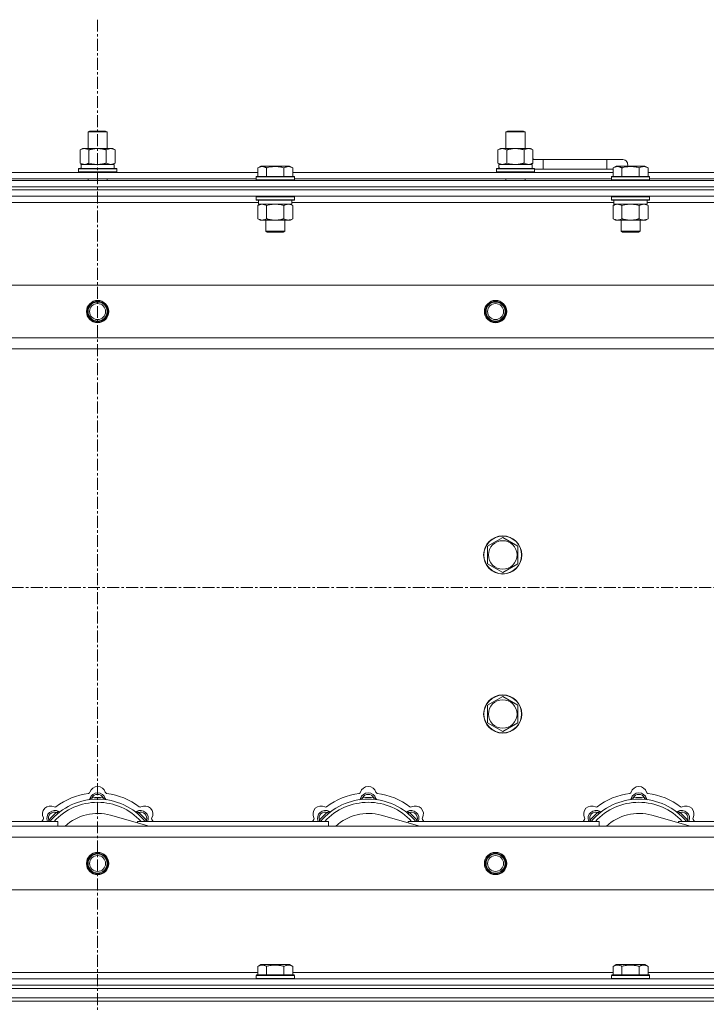
# Model space of a CAD drawing. Units: millimetres. Extents: x 0 to 21816, y -7 to 14850.
# Drawn here: x 4163 to 4594, y 12092 to 12711 of the extents above; entities that cross this region are included whole.
import ezdxf

# ---------------------------------------------------------------- set-up
doc = ezdxf.new("R2010")
doc.units = ezdxf.units.MM
doc.linetypes.add('K5LT_AXLED', pattern=[12, 7.5, -1.5, 1.5, -1.5])
doc.linetypes.add('K5LT_THIN', pattern=[0])
for name, color, linetype, true_color in [('OSI', 2, 'Continuous', 0xffff00), ('R', 1, 'Continuous', 0xff0000), ('WELDING', 7, 'Continuous', 0xffffff)]:
    doc.layers.add(name, color=color, linetype=linetype, true_color=true_color)

msp = doc.modelspace()

# ---------------------------------------------------------------- linework, layer by layer
at = {"layer": 'OSI', "color": 30, "linetype": 'K5LT_AXLED', "lineweight": 18, "true_color": 0xff8000}
for p, q in [((4211.72, 12711.29), (4211.72, 8454.29)), ((3521.72, 12354.29), (4901.72, 12354.29))]:
    msp.add_line(p, q, dxfattribs=at)
at = {"layer": 'R', "color": 7, "linetype": 'K5LT_THIN', "lineweight": 18}
for p, q in [((4205.72, 12640.71), (4206.72, 12641.29)), ((4205.72, 12640.71), (4216.92, 12640.71)), ((4205.72, 12630.29), (4205.72, 12640.71)), ((4206.72, 12641.29), (4216.05, 12641.29)), ((4216.05, 12641.29), (4216.72, 12641.29)), ((4217.72, 12640.71), (4216.72, 12641.29)), ((4216.92, 12640.71), (4217.72, 12640.71)), ((4217.72, 12630.29), (4217.72, 12640.71)), ((4468.22, 12640.71), (4469.22, 12641.29)), ((4468.22, 12640.71), (4479.42, 12640.71)), ((4468.22, 12630.29), (4468.22, 12640.71)), ((4469.22, 12641.29), (4478.55, 12641.29)), ((4478.55, 12641.29), (4479.22, 12641.29)), ((4480.22, 12640.71), (4479.22, 12641.29)), ((4479.42, 12640.71), (4480.22, 12640.71)), ((4480.22, 12630.29), (4480.22, 12640.71)), ((4200.75, 12629.44), (4202.22, 12630.29)), ((4200.75, 12621.14), (4200.75, 12629.44)), ((4202.22, 12630.29), (4211.72, 12630.29)), ((4206.24, 12621.14), (4206.24, 12629.44)), ((4211.72, 12630.29), (4221.22, 12630.29)), ((4217.21, 12621.14), (4217.21, 12629.44)), ((4222.69, 12629.44), (4221.22, 12630.29)), ((4222.69, 12621.14), (4222.69, 12629.44)), ((4463.25, 12629.44), (4464.72, 12630.29)), ((4463.25, 12621.14), (4463.25, 12629.44)), ((4464.72, 12630.29), (4474.22, 12630.29)), ((4468.74, 12621.14), (4468.74, 12629.44)), ((4474.22, 12630.29), (4483.72, 12630.29)), ((4479.71, 12621.14), (4479.71, 12629.44)), ((4485.19, 12629.44), (4483.72, 12630.29)), ((4485.19, 12621.14), (4485.19, 12629.44)), ((4491.72, 12623.29), (4485.19, 12623.29)), ((4491.72, 12617.29), (4491.72, 12623.29)), ((4531.72, 12623.29), (4491.72, 12623.29)), ((4541.72, 12623.29), (4531.72, 12623.29)), ((4531.72, 12617.29), (4531.72, 12623.29)), ((4111.09, 12615.29), (4312.35, 12615.29)), ((4199.72, 12617.49), (4199.89, 12617.79)), ((4199.72, 12615.59), (4199.72, 12617.49)), ((4199.72, 12617.49), (4223.72, 12617.49)), ((4199.72, 12615.59), (4199.89, 12615.29)), ((4199.72, 12615.59), (4223.72, 12615.59)), ((4199.89, 12617.79), (4223.55, 12617.79)), ((4200.75, 12621.14), (4202.22, 12620.29)), ((4201.27, 12620.29), (4222.22, 12620.29)), ((4201.35, 12618.91), (4201.28, 12617.79)), ((4222.69, 12621.14), (4221.22, 12620.29)), ((4222.22, 12617.79), (4222.22, 12620.29)), ((4223.72, 12617.49), (4223.55, 12617.79)), ((4223.72, 12615.59), (4223.55, 12615.29)), ((4223.72, 12615.59), (4223.72, 12617.49)), ((4312.35, 12618.13), (4314.35, 12619.29)), ((4312.35, 12618.13), (4312.35, 12612.79)), ((4315.55, 12619.29), (4314.35, 12619.29)), ((4332.29, 12619.29), (4315.55, 12619.29)), ((4317.84, 12618.13), (4317.84, 12612.79)), ((4328.81, 12618.13), (4328.81, 12612.79)), ((4334.29, 12618.13), (4332.29, 12619.29)), ((4334.29, 12618.13), (4332.29, 12619.29)), ((4334.29, 12618.13), (4334.29, 12612.79)), ((4334.29, 12615.29), (4535.55, 12615.29)), ((4462.22, 12617.49), (4462.39, 12617.79)), ((4462.22, 12615.59), (4462.22, 12617.49)), ((4462.22, 12617.49), (4486.22, 12617.49)), ((4462.22, 12615.59), (4462.39, 12615.29)), ((4462.22, 12615.59), (4486.22, 12615.59)), ((4462.39, 12617.79), (4486.05, 12617.79)), ((4463.25, 12621.14), (4464.72, 12620.29)), ((4463.77, 12620.29), (4484.72, 12620.29)), ((4463.85, 12618.91), (4463.78, 12617.79)), ((4485.19, 12621.14), (4483.72, 12620.29)), ((4484.72, 12617.79), (4484.72, 12620.29)), ((4486.22, 12617.49), (4486.05, 12617.79)), ((4486.22, 12615.59), (4486.05, 12615.29)), ((4486.22, 12615.59), (4486.22, 12617.49)), ((4491.72, 12617.29), (4486.22, 12617.29)), ((4531.72, 12617.29), (4491.72, 12617.29)), ((4535.55, 12617.29), (4531.72, 12617.29)), ((4535.55, 12618.13), (4537.55, 12619.29)), ((4535.55, 12618.13), (4535.55, 12612.79)), ((4538.75, 12619.29), (4537.55, 12619.29)), ((4555.49, 12619.29), (4538.75, 12619.29)), ((4541.04, 12618.13), (4541.04, 12612.79)), ((4552.01, 12618.13), (4552.01, 12612.79)), ((4557.49, 12618.13), (4555.49, 12619.29)), ((4557.49, 12618.13), (4555.49, 12619.29)), ((4557.49, 12618.13), (4557.49, 12612.79)), ((4557.49, 12615.29), (4758.75, 12615.29)), ((3549.72, 12610.29), (4873.72, 12610.29)), ((4112.12, 12611.29), (4311.32, 12611.29)), ((4205.72, 12610.29), (4205.72, 12611.29)), ((4217.72, 12610.29), (4217.72, 12611.29)), ((4311.32, 12612.49), (4311.49, 12612.79)), ((4311.32, 12612.49), (4311.32, 12610.59)), ((4312.93, 12612.49), (4311.32, 12612.49)), ((4311.32, 12610.59), (4311.49, 12610.29)), ((4312.93, 12610.59), (4311.32, 12610.59)), ((4313.08, 12612.79), (4311.49, 12612.79)), ((4335.32, 12612.49), (4312.93, 12612.49)), ((4335.32, 12610.59), (4312.93, 12610.59)), ((4335.15, 12612.79), (4313.08, 12612.79)), ((4335.32, 12612.49), (4335.15, 12612.79)), ((4335.32, 12610.59), (4335.15, 12610.29)), ((4335.32, 12612.49), (4335.32, 12610.59)), ((4335.32, 12611.29), (4534.52, 12611.29)), ((4468.22, 12610.29), (4468.22, 12611.29)), ((4480.22, 12610.29), (4480.22, 12611.29)), ((4534.52, 12612.49), (4534.69, 12612.79)), ((4534.52, 12612.49), (4534.52, 12610.59)), ((4536.13, 12612.49), (4534.52, 12612.49)), ((4534.52, 12610.59), (4534.69, 12610.29)), ((4536.13, 12610.59), (4534.52, 12610.59)), ((4536.28, 12612.79), (4534.69, 12612.79)), ((4558.52, 12612.49), (4536.13, 12612.49)), ((4558.52, 12610.59), (4536.13, 12610.59)), ((4558.35, 12612.79), (4536.28, 12612.79)), ((4558.52, 12612.49), (4558.35, 12612.79)), ((4558.52, 12610.59), (4558.35, 12610.29)), ((4558.52, 12612.49), (4558.52, 12610.59)), ((4558.52, 12611.29), (4757.72, 12611.29)), ((3549.72, 12606.29), (4873.72, 12606.29)), ((3549.72, 12606.29), (4873.72, 12606.29)), ((3549.72, 12604.29), (4873.72, 12604.29)), ((4873.72, 12604.29), (3549.72, 12604.29)), ((4873.72, 12600.29), (3549.72, 12600.29)), ((4311.32, 12599.99), (4311.49, 12600.29)), ((4311.32, 12599.99), (4311.32, 12598.09)), ((4312.93, 12599.99), (4311.32, 12599.99)), ((4311.32, 12598.09), (4311.49, 12597.79)), ((4312.93, 12598.09), (4311.32, 12598.09)), ((4313.08, 12597.79), (4311.49, 12597.79)), ((4312.82, 12597.79), (4312.82, 12595.29)), ((4335.32, 12599.99), (4312.93, 12599.99)), ((4335.32, 12598.09), (4312.93, 12598.09)), ((4335.15, 12597.79), (4313.08, 12597.79)), ((4333.82, 12597.79), (4333.82, 12595.29)), ((4335.32, 12599.99), (4335.15, 12600.29)), ((4335.32, 12598.09), (4335.15, 12597.79)), ((4335.32, 12599.99), (4335.32, 12598.09)), ((4534.52, 12599.99), (4534.69, 12600.29)), ((4534.52, 12599.99), (4534.52, 12598.09)), ((4536.13, 12599.99), (4534.52, 12599.99)), ((4534.52, 12598.09), (4534.69, 12597.79)), ((4536.13, 12598.09), (4534.52, 12598.09)), ((4536.28, 12597.79), (4534.69, 12597.79)), ((4536.02, 12597.79), (4536.02, 12595.29)), ((4558.52, 12599.99), (4536.13, 12599.99)), ((4558.52, 12598.09), (4536.13, 12598.09)), ((4558.35, 12597.79), (4536.28, 12597.79)), ((4557.02, 12597.79), (4557.02, 12595.29)), ((4558.52, 12599.99), (4558.35, 12600.29)), ((4558.52, 12598.09), (4558.35, 12597.79)), ((4558.52, 12599.99), (4558.52, 12598.09)), ((4312.82, 12596.29), (4110.62, 12596.29)), ((4312.35, 12594.44), (4313.82, 12595.29)), ((4312.35, 12594.44), (4312.35, 12586.14)), ((4333.82, 12595.29), (4312.82, 12595.29)), ((4317.84, 12594.44), (4317.84, 12586.14)), ((4328.81, 12594.44), (4328.81, 12586.14)), ((4334.29, 12594.44), (4332.82, 12595.29)), ((4536.02, 12596.29), (4333.82, 12596.29)), ((4334.29, 12594.44), (4334.29, 12586.14)), ((4535.55, 12594.44), (4537.02, 12595.29)), ((4535.55, 12594.44), (4535.55, 12586.14)), ((4557.02, 12595.29), (4536.02, 12595.29)), ((4541.04, 12594.44), (4541.04, 12586.14)), ((4552.01, 12594.44), (4552.01, 12586.14)), ((4557.49, 12594.44), (4556.02, 12595.29)), ((4759.22, 12596.29), (4557.02, 12596.29)), ((4557.49, 12594.44), (4557.49, 12586.14)), ((4312.35, 12586.14), (4313.82, 12585.29)), ((4331.55, 12585.29), (4313.82, 12585.29)), ((4317.32, 12585.29), (4317.32, 12578.36)), ((4329.32, 12585.29), (4329.32, 12578.36)), ((4332.82, 12585.29), (4331.55, 12585.29)), ((4334.29, 12586.14), (4332.82, 12585.29)), ((4535.55, 12586.14), (4537.02, 12585.29)), ((4554.75, 12585.29), (4537.02, 12585.29)), ((4540.52, 12585.29), (4540.52, 12578.36)), ((4552.52, 12585.29), (4552.52, 12578.36)), ((4556.02, 12585.29), (4554.75, 12585.29)), ((4557.49, 12586.14), (4556.02, 12585.29)), ((4317.32, 12578.36), (4318.32, 12577.79)), ((4318.12, 12578.36), (4317.32, 12578.36)), ((4329.32, 12578.36), (4318.12, 12578.36)), ((4329.32, 12578.36), (4328.32, 12577.79)), ((4540.52, 12578.36), (4541.52, 12577.79)), ((4541.32, 12578.36), (4540.52, 12578.36)), ((4552.52, 12578.36), (4541.32, 12578.36)), ((4552.52, 12578.36), (4551.52, 12577.79)), ((4318.99, 12577.79), (4318.32, 12577.79)), ((4328.32, 12577.79), (4318.99, 12577.79)), ((4542.19, 12577.79), (4541.52, 12577.79)), ((4551.52, 12577.79), (4542.19, 12577.79)), ((3622.94, 12544.29), (4800.5, 12544.29)), ((3655.94, 12511.29), (4767.5, 12511.29)), ((4761.72, 12504.29), (3661.72, 12504.29)), ((4456.72, 12380.27), (4461.47, 12383.01)), ((4456.72, 12369.3), (4456.72, 12380.27)), ((4461.47, 12383.01), (4466.22, 12385.76)), ((4466.22, 12385.76), (4475.72, 12380.27)), ((4475.72, 12380.27), (4475.72, 12369.3)), ((4466.22, 12363.82), (4456.72, 12369.3)), ((4475.72, 12369.3), (4466.22, 12363.82)), ((4456.72, 12280.27), (4461.47, 12283.01)), ((4461.47, 12283.01), (4466.22, 12285.76)), ((4466.22, 12285.76), (4475.72, 12280.27)), ((4456.72, 12269.3), (4456.72, 12280.27)), ((4475.72, 12280.27), (4475.72, 12269.3)), ((4466.22, 12263.82), (4456.72, 12269.3)), ((4475.72, 12269.3), (4466.22, 12263.82)), ((4208.26, 12221.13), (4208.17, 12222.13)), ((4215.18, 12221.13), (4215.27, 12222.13)), ((4378.26, 12221.13), (4378.17, 12222.13)), ((4385.18, 12221.13), (4385.27, 12222.13)), ((4548.26, 12221.13), (4548.17, 12222.13)), ((4555.18, 12221.13), (4555.27, 12222.13)), ((4186.7, 12212.2), (4186.06, 12212.97)), ((4236.74, 12212.2), (4237.38, 12212.97)), ((4356.7, 12212.2), (4356.06, 12212.97)), ((4406.74, 12212.2), (4407.38, 12212.97)), ((4526.7, 12212.2), (4526.06, 12212.97)), ((4576.74, 12212.2), (4577.38, 12212.97)), ((4066.72, 12207.29), (4186.72, 12207.29)), ((4181.8, 12207.31), (4181.04, 12207.95)), ((4186.72, 12204.29), (4186.72, 12207.29)), ((4244.21, 12204.29), (4219.87, 12211.16)), ((4236.72, 12207.29), (4356.72, 12207.29)), ((4236.72, 12207.29), (4236.72, 12206.4)), ((4241.64, 12207.31), (4242.4, 12207.95)), ((4351.8, 12207.31), (4351.04, 12207.95)), ((4356.72, 12204.29), (4356.72, 12207.29)), ((4414.21, 12204.29), (4389.87, 12211.16)), ((4406.72, 12207.29), (4406.72, 12206.4)), ((4406.72, 12207.29), (4526.72, 12207.29)), ((4411.64, 12207.31), (4412.4, 12207.95)), ((4521.8, 12207.31), (4521.04, 12207.95)), ((4526.72, 12204.29), (4526.72, 12207.29)), ((4584.21, 12204.29), (4559.87, 12211.16)), ((4576.72, 12207.29), (4576.72, 12206.4)), ((4576.72, 12207.29), (4696.72, 12207.29)), ((4581.64, 12207.31), (4582.4, 12207.95)), ((3661.72, 12204.29), (4761.72, 12204.29)), ((4767.5, 12197.29), (3655.94, 12197.29)), ((4800.5, 12164.29), (3622.94, 12164.29)), ((4312.35, 12116.13), (4314.35, 12117.29)), ((4312.35, 12116.13), (4312.35, 12110.79)), ((4323.32, 12117.29), (4314.35, 12117.29)), ((4317.84, 12116.13), (4317.84, 12110.79)), ((4332.29, 12117.29), (4323.32, 12117.29)), ((4328.81, 12116.13), (4328.81, 12110.79)), ((4334.29, 12116.13), (4332.29, 12117.29)), ((4334.29, 12116.13), (4334.29, 12110.79)), ((4535.55, 12116.13), (4537.55, 12117.29)), ((4535.55, 12116.13), (4535.55, 12110.79)), ((4546.52, 12117.29), (4537.55, 12117.29)), ((4541.04, 12116.13), (4541.04, 12110.79)), ((4555.49, 12117.29), (4546.52, 12117.29)), ((4552.01, 12116.13), (4552.01, 12110.79)), ((4557.49, 12116.13), (4555.49, 12117.29)), ((4557.49, 12116.13), (4557.49, 12110.79)), ((3549.72, 12108.29), (4873.72, 12108.29)), ((4111.09, 12112.29), (4312.35, 12112.29)), ((4311.32, 12110.49), (4311.49, 12110.79)), ((4311.32, 12110.49), (4311.32, 12108.59)), ((4323.32, 12110.49), (4311.32, 12110.49)), ((4311.32, 12108.59), (4311.49, 12108.29)), ((4323.32, 12108.59), (4311.32, 12108.59)), ((4323.32, 12110.79), (4311.49, 12110.79)), ((4335.15, 12110.79), (4323.32, 12110.79)), ((4335.32, 12110.49), (4323.32, 12110.49)), ((4335.32, 12108.59), (4323.32, 12108.59)), ((4334.29, 12112.29), (4535.55, 12112.29)), ((4335.32, 12110.49), (4335.15, 12110.79)), ((4335.32, 12108.59), (4335.15, 12108.29)), ((4335.32, 12110.49), (4335.32, 12108.59)), ((4534.52, 12110.49), (4534.69, 12110.79)), ((4534.52, 12110.49), (4534.52, 12108.59)), ((4546.52, 12110.49), (4534.52, 12110.49)), ((4534.52, 12108.59), (4534.69, 12108.29)), ((4546.52, 12108.59), (4534.52, 12108.59)), ((4546.52, 12110.79), (4534.69, 12110.79)), ((4558.35, 12110.79), (4546.52, 12110.79)), ((4558.52, 12110.49), (4546.52, 12110.49)), ((4558.52, 12108.59), (4546.52, 12108.59)), ((4557.49, 12112.29), (4759.22, 12112.29)), ((4558.52, 12110.49), (4558.35, 12110.79)), ((4558.52, 12108.59), (4558.35, 12108.29)), ((4558.52, 12110.49), (4558.52, 12108.59)), ((3549.72, 12104.29), (4873.72, 12104.29)), ((3549.72, 12104.29), (4873.72, 12104.29)), ((3549.72, 12102.29), (4873.72, 12102.29)), ((3549.72, 12102.29), (4873.72, 12102.29)), ((3549.72, 12096.29), (4873.72, 12096.29)), ((3549.72, 12096.29), (4873.72, 12096.29)), ((3549.72, 12094.29), (4873.72, 12094.29)), ((4873.72, 12094.29), (3549.72, 12094.29))]:
    msp.add_line(p, q, dxfattribs=at)
for centre, radius in [((4211.72, 12527.79), 7), ((4461.72, 12527.79), 7), ((4211.72, 12527.79), 6.5), ((4211.72, 12527.79), 6), ((4211.72, 12527.79), 5), ((4461.72, 12527.79), 6.5), ((4461.72, 12527.79), 6), ((4461.72, 12527.79), 5), ((4466.22, 12374.79), 12), ((4466.22, 12374.79), 11.83), ((4466.22, 12374.79), 8.97), ((4466.22, 12274.79), 12), ((4466.22, 12274.79), 11.83), ((4466.22, 12274.79), 8.97), ((4211.72, 12180.79), 7), ((4211.72, 12180.79), 6.5), ((4211.72, 12180.79), 6), ((4211.72, 12180.79), 5), ((4461.72, 12180.79), 7), ((4461.72, 12180.79), 6.5), ((4461.72, 12180.79), 6), ((4461.72, 12180.79), 5)]:
    msp.add_circle(centre, radius, dxfattribs=at)
for centre, radius, start, end in [((4481.72, 12620.29), 5, 36.8699, 46.05791), ((4541.72, 12620.29), 3, 340.52878, 90), ((4205.94, 12225.91), 1, 277.54502, 344.34518), ((4211.72, 12220.29), 5, 15.25752, 164.74248), ((4211.72, 12224.29), 5, 15.65482, 164.34518), ((4217.5, 12225.91), 1, 195.65482, 262.45498), ((4375.94, 12225.91), 1, 277.54502, 344.34518), ((4381.72, 12220.29), 5, 15.25752, 164.74248), ((4381.72, 12224.29), 5, 15.65482, 164.34518), ((4387.5, 12225.91), 1, 195.65482, 262.45498), ((4545.94, 12225.91), 1, 277.54502, 344.34518), ((4551.72, 12220.29), 5, 15.25752, 164.74248), ((4551.72, 12224.29), 5, 15.65482, 164.34518), ((4557.5, 12225.91), 1, 195.65482, 262.45498), ((4211.72, 12182.29), 39, 90, 140.13166), ((4211.72, 12182.29), 37, 90, 137.49336), ((4211.72, 12182.29), 43, 97.54502, 127.45498), ((4205.93, 12221.87), 1, 278.32066, 344.74248), ((4205.93, 12221.87), 1, 278.32066, 344.74248), ((4211.72, 12220.29), 4, 27.42107, 152.57893), ((4211.72, 12182.29), 40, 84.90746, 95.09254), ((4211.72, 12182.29), 39, 39.86834, 90), ((4211.72, 12182.29), 37, 42.50664, 90), ((4217.51, 12221.87), 1, 195.25752, 261.67934), ((4217.51, 12221.87), 1, 195.25752, 261.67934), ((4211.72, 12182.29), 43, 52.54502, 82.45498), ((4381.72, 12182.29), 39, 90, 140.13166), ((4381.72, 12182.29), 37, 90, 137.49336), ((4381.72, 12182.29), 43, 97.54502, 127.45498), ((4375.93, 12221.87), 1, 278.32066, 344.74248), ((4375.93, 12221.87), 1, 278.32066, 344.74248), ((4381.72, 12220.29), 4, 27.42107, 152.57893), ((4381.72, 12182.29), 40, 84.90746, 95.09254), ((4381.72, 12182.29), 39, 39.86834, 90), ((4381.72, 12182.29), 37, 42.50664, 90), ((4387.51, 12221.87), 1, 195.25752, 261.67934), ((4387.51, 12221.87), 1, 195.25752, 261.67934), ((4381.72, 12182.29), 43, 52.54502, 82.45498), ((4551.72, 12182.29), 39, 90, 140.13166), ((4551.72, 12182.29), 37, 90, 137.49336), ((4551.72, 12182.29), 43, 97.54502, 127.45498), ((4545.93, 12221.87), 1, 278.32066, 344.74248), ((4545.93, 12221.87), 1, 278.32066, 344.74248), ((4551.72, 12220.29), 4, 27.42107, 152.57893), ((4551.72, 12182.29), 40, 84.90746, 95.09254), ((4551.72, 12182.29), 39, 39.86834, 90), ((4551.72, 12182.29), 37, 42.50664, 90), ((4557.51, 12221.87), 1, 195.25752, 261.67934), ((4557.51, 12221.87), 1, 195.25752, 261.67934), ((4551.72, 12182.29), 43, 52.54502, 82.45498), ((4182.02, 12211.99), 5, 60.65482, 209.34518), ((4184.85, 12209.16), 5, 60.25752, 201.96323), ((4184.85, 12209.16), 4, 72.42107, 197.57893), ((4211.72, 12182.29), 40, 129.90746, 140.09254), ((4184.96, 12217.22), 1, 240.65482, 307.45498), ((4187.83, 12214.37), 1, 240.25752, 306.67934), ((4187.83, 12214.37), 1, 240.25752, 306.67934), ((4235.61, 12214.37), 1, 233.32066, 299.74248), ((4235.61, 12214.37), 1, 233.32066, 299.74248), ((4238.59, 12209.16), 5, 338.03677, 119.74248), ((4238.59, 12209.16), 4, 342.42107, 107.57893), ((4211.72, 12182.29), 40, 39.90746, 50.09254), ((4238.48, 12217.22), 1, 232.54502, 299.34518), ((4241.42, 12211.99), 5, 330.65482, 119.34518), ((4352.02, 12211.99), 5, 60.65482, 209.34518), ((4354.85, 12209.16), 5, 60.25752, 201.96323), ((4354.85, 12209.16), 4, 72.42107, 197.57893), ((4381.72, 12182.29), 40, 129.90746, 140.09254), ((4354.96, 12217.22), 1, 240.65482, 307.45498), ((4357.83, 12214.37), 1, 240.25752, 306.67934), ((4357.83, 12214.37), 1, 240.25752, 306.67934), ((4405.61, 12214.37), 1, 233.32066, 299.74248), ((4405.61, 12214.37), 1, 233.32066, 299.74248), ((4408.59, 12209.16), 5, 338.03677, 119.74248), ((4408.59, 12209.16), 4, 342.42107, 107.57893), ((4381.72, 12182.29), 40, 39.90746, 50.09254), ((4408.48, 12217.22), 1, 232.54502, 299.34518), ((4411.42, 12211.99), 5, 330.65482, 119.34518), ((4522.02, 12211.99), 5, 60.65482, 209.34518), ((4524.85, 12209.16), 5, 60.25752, 201.96323), ((4524.85, 12209.16), 4, 72.42107, 197.57893), ((4551.72, 12182.29), 40, 129.90746, 140.09254), ((4524.96, 12217.22), 1, 240.65482, 307.45498), ((4527.83, 12214.37), 1, 240.25752, 306.67934), ((4527.83, 12214.37), 1, 240.25752, 306.67934), ((4575.61, 12214.37), 1, 233.32066, 299.74248), ((4575.61, 12214.37), 1, 233.32066, 299.74248), ((4578.59, 12209.16), 5, 338.03677, 119.74248), ((4578.59, 12209.16), 4, 342.42107, 107.57893), ((4551.72, 12182.29), 40, 39.90746, 50.09254), ((4578.48, 12217.22), 1, 232.54502, 299.34518), ((4581.42, 12211.99), 5, 330.65482, 119.34518), ((4211.72, 12182.29), 43, 142.54502, 144.45126), ((4176.79, 12209.05), 1, 322.54502, 29.34518), ((4211.72, 12182.29), 30, 74.23556, 132.83343), ((4246.65, 12209.05), 1, 150.65482, 217.45498), ((4211.72, 12182.29), 43, 35.54874, 37.45498), ((4381.72, 12182.29), 43, 142.54502, 144.45126), ((4346.79, 12209.05), 1, 322.54502, 29.34518), ((4381.72, 12182.29), 30, 74.23556, 132.83343), ((4416.65, 12209.05), 1, 150.65482, 217.45498), ((4381.72, 12182.29), 43, 35.54874, 37.45498), ((4551.72, 12182.29), 43, 142.54502, 144.45126), ((4516.79, 12209.05), 1, 322.54502, 29.34518), ((4551.72, 12182.29), 30, 74.23556, 132.83343), ((4586.65, 12209.05), 1, 150.65482, 217.45498), ((4551.72, 12182.29), 43, 35.54874, 37.45498)]:
    msp.add_arc(centre, radius, start, end, dxfattribs=at)
for centre in [(4211.72, 12622.46), (4474.22, 12622.46)]:
    msp.add_ellipse(centre, major_axis=(0, 22.52), ratio=0.466308, start_param=1.667355, end_param=1.779747, dxfattribs=at)
at = {"layer": 'WELDING', "color": 7, "linetype": 'K5LT_THIN', "lineweight": 18}
for p, q in [((4206.24, 12621.14), (4208.04, 12620.69)), ((4208.04, 12620.69), (4209.87, 12620.39)), ((4209.87, 12620.39), (4211.72, 12620.29)), ((4468.74, 12621.14), (4470.54, 12620.69)), ((4470.54, 12620.69), (4472.37, 12620.39)), ((4472.37, 12620.39), (4474.22, 12620.29)), ((4319.64, 12594.89), (4317.84, 12594.44)), ((4321.47, 12595.18), (4319.64, 12594.89)), ((4323.32, 12595.29), (4321.47, 12595.18)), ((4325.17, 12595.18), (4323.32, 12595.29)), ((4327.01, 12594.89), (4325.17, 12595.18)), ((4328.81, 12594.44), (4327.01, 12594.89)), ((4332.47, 12595.18), (4331.55, 12595.29)), ((4333.39, 12594.89), (4332.47, 12595.18)), ((4334.29, 12594.44), (4333.39, 12594.89)), ((4542.84, 12594.89), (4541.04, 12594.44)), ((4544.67, 12595.18), (4542.84, 12594.89)), ((4546.52, 12595.29), (4544.67, 12595.18)), ((4548.37, 12595.18), (4546.52, 12595.29)), ((4550.21, 12594.89), (4548.37, 12595.18)), ((4552.01, 12594.44), (4550.21, 12594.89)), ((4555.67, 12595.18), (4554.75, 12595.29)), ((4556.59, 12594.89), (4555.67, 12595.18)), ((4557.49, 12594.44), (4556.59, 12594.89)), ((4180.86, 12207.5), (4180.78, 12207.29)), ((4180.95, 12207.72), (4180.86, 12207.5)), ((4181.04, 12207.95), (4180.95, 12207.72)), ((4242.4, 12207.95), (4242.49, 12207.72)), ((4242.49, 12207.72), (4242.58, 12207.5)), ((4242.58, 12207.5), (4242.67, 12207.29)), ((4350.86, 12207.5), (4350.78, 12207.29)), ((4350.95, 12207.72), (4350.86, 12207.5)), ((4351.04, 12207.95), (4350.95, 12207.72)), ((4412.4, 12207.95), (4412.49, 12207.72)), ((4412.49, 12207.72), (4412.58, 12207.5)), ((4412.58, 12207.5), (4412.67, 12207.29)), ((4520.86, 12207.5), (4520.78, 12207.29)), ((4520.95, 12207.72), (4520.86, 12207.5)), ((4521.04, 12207.95), (4520.95, 12207.72)), ((4582.4, 12207.95), (4582.49, 12207.72)), ((4582.49, 12207.72), (4582.58, 12207.5)), ((4582.58, 12207.5), (4582.67, 12207.29))]:
    msp.add_line(p, q, dxfattribs=at)
for points, knots in [([(4206.24, 12629.44), (4205.91, 12629.63), (4205.44, 12629.86), (4204.87, 12630.07), (4204.52, 12630.16), (4204.22, 12630.23), (4203.88, 12630.27), (4203.52, 12630.29), (4203.17, 12630.28), (4202.86, 12630.24), (4202.53, 12630.18), (4202.08, 12630.06), (4201.47, 12629.83), (4201.01, 12629.59), (4200.75, 12629.44)], [0, 0, 0, 0, 2.72415, 3.912285, 4.716446, 5.530362, 6.353984, 7.500189, 8.40607, 9.211142, 9.998759, 11.128707, 12.847273, 15, 15, 15, 15]), ([(4211.72, 12630.29), (4211.66, 12630.29), (4211.54, 12630.29), (4211.37, 12630.28), (4211.19, 12630.28), (4211.01, 12630.27), (4210.83, 12630.26), (4210.6, 12630.25), (4210.19, 12630.22), (4209.71, 12630.17), (4209.24, 12630.11), (4208.89, 12630.05), (4208.53, 12629.99), (4208.17, 12629.92), (4207.81, 12629.84), (4207.47, 12629.76), (4207.15, 12629.69), (4206.84, 12629.61), (4206.54, 12629.53), (4206.34, 12629.47), (4206.24, 12629.44)], [0, 0, 0, 0, 0.13683, 0.27366, 0.41049, 0.54732, 0.68415, 0.820981, 1.094641, 1.641961, 1.915621, 2.189281, 2.472595, 2.755908, 3.039221, 3.322535, 3.565256, 3.807977, 4.050698, 4.293419, 4.293419, 4.293419, 4.293419]), ([(4217.21, 12629.44), (4217.1, 12629.47), (4216.84, 12629.54), (4216.49, 12629.64), (4216.17, 12629.72), (4215.86, 12629.79), (4215.49, 12629.87), (4215.15, 12629.94), (4214.9, 12629.99), (4214.67, 12630.03), (4214.39, 12630.08), (4213.96, 12630.14), (4213.5, 12630.2), (4213, 12630.24), (4212.64, 12630.26), (4212.36, 12630.28), (4212.15, 12630.28), (4211.93, 12630.29), (4211.79, 12630.29), (4211.72, 12630.29)], [0, 0, 0, 0, 0.253231, 0.633077, 0.823001, 1.012924, 1.39277, 1.683866, 1.829413, 1.974961, 2.22598, 2.476999, 2.979038, 3.307633, 3.636228, 3.800526, 3.964824, 4.129121, 4.293419, 4.293419, 4.293419, 4.293419]), ([(4222.69, 12629.44), (4222.37, 12629.63), (4221.9, 12629.86), (4221.32, 12630.07), (4220.98, 12630.16), (4220.68, 12630.23), (4220.33, 12630.27), (4219.98, 12630.29), (4219.62, 12630.28), (4219.32, 12630.24), (4218.98, 12630.18), (4218.53, 12630.06), (4217.93, 12629.83), (4217.46, 12629.59), (4217.21, 12629.44)], [0, 0, 0, 0, 2.72415, 3.912285, 4.716446, 5.530362, 6.353984, 7.500189, 8.40607, 9.211142, 9.998759, 11.128707, 12.847273, 15, 15, 15, 15]), ([(4468.74, 12629.44), (4468.41, 12629.63), (4467.94, 12629.86), (4467.37, 12630.07), (4467.02, 12630.16), (4466.72, 12630.23), (4466.38, 12630.27), (4466.02, 12630.29), (4465.67, 12630.28), (4465.36, 12630.24), (4465.03, 12630.18), (4464.58, 12630.06), (4463.97, 12629.83), (4463.51, 12629.59), (4463.25, 12629.44)], [0, 0, 0, 0, 2.72415, 3.912285, 4.716446, 5.530362, 6.353984, 7.500189, 8.40607, 9.211142, 9.998759, 11.128707, 12.847273, 15, 15, 15, 15]), ([(4474.22, 12630.29), (4474.16, 12630.29), (4474.04, 12630.29), (4473.87, 12630.28), (4473.69, 12630.28), (4473.51, 12630.27), (4473.33, 12630.26), (4473.1, 12630.25), (4472.69, 12630.22), (4472.21, 12630.17), (4471.74, 12630.11), (4471.39, 12630.05), (4471.03, 12629.99), (4470.67, 12629.92), (4470.31, 12629.84), (4469.97, 12629.76), (4469.65, 12629.69), (4469.34, 12629.61), (4469.04, 12629.53), (4468.84, 12629.47), (4468.74, 12629.44)], [0, 0, 0, 0, 0.13683, 0.27366, 0.41049, 0.54732, 0.68415, 0.820981, 1.094641, 1.641961, 1.915621, 2.189281, 2.472595, 2.755908, 3.039221, 3.322535, 3.565256, 3.807977, 4.050698, 4.293419, 4.293419, 4.293419, 4.293419]), ([(4479.71, 12629.44), (4479.6, 12629.47), (4479.34, 12629.54), (4478.99, 12629.64), (4478.67, 12629.72), (4478.36, 12629.79), (4477.99, 12629.87), (4477.65, 12629.94), (4477.4, 12629.99), (4477.17, 12630.03), (4476.89, 12630.08), (4476.46, 12630.14), (4476, 12630.2), (4475.5, 12630.24), (4475.14, 12630.26), (4474.86, 12630.28), (4474.65, 12630.28), (4474.43, 12630.29), (4474.29, 12630.29), (4474.22, 12630.29)], [0, 0, 0, 0, 0.253231, 0.633077, 0.823001, 1.012924, 1.39277, 1.683866, 1.829413, 1.974961, 2.22598, 2.476999, 2.979038, 3.307633, 3.636228, 3.800526, 3.964824, 4.129121, 4.293419, 4.293419, 4.293419, 4.293419]), ([(4485.19, 12629.44), (4484.87, 12629.63), (4484.4, 12629.86), (4483.82, 12630.07), (4483.48, 12630.16), (4483.18, 12630.23), (4482.83, 12630.27), (4482.48, 12630.29), (4482.12, 12630.28), (4481.82, 12630.24), (4481.48, 12630.18), (4481.03, 12630.06), (4480.43, 12629.83), (4479.96, 12629.59), (4479.71, 12629.44)], [0, 0, 0, 0, 2.72415, 3.912285, 4.716446, 5.530362, 6.353984, 7.500189, 8.40607, 9.211142, 9.998759, 11.128707, 12.847273, 15, 15, 15, 15]), ([(4200.75, 12621.14), (4201.04, 12620.97), (4201.48, 12620.75), (4202.04, 12620.53), (4202.42, 12620.42), (4202.78, 12620.34), (4203.14, 12620.3), (4203.38, 12620.29), (4203.49, 12620.29)], [0, 0, 0, 0, 2.905563, 4.375924, 5.511195, 6.679161, 7.850161, 9, 9, 9, 9]), ([(4203.49, 12620.29), (4203.62, 12620.29), (4203.87, 12620.3), (4204.24, 12620.35), (4204.6, 12620.43), (4205.07, 12620.57), (4205.61, 12620.79), (4206.03, 12621.02), (4206.24, 12621.14)], [0, 0, 0, 0, 1.192024, 2.404251, 3.60809, 4.765234, 6.955738, 9, 9, 9, 9]), ([(4211.72, 12620.29), (4211.9, 12620.29), (4212.27, 12620.29), (4212.82, 12620.32), (4213.38, 12620.37), (4213.86, 12620.42), (4214.22, 12620.47), (4214.45, 12620.51), (4214.62, 12620.54), (4214.8, 12620.57), (4214.97, 12620.6), (4215.14, 12620.63), (4215.34, 12620.67), (4215.55, 12620.72), (4215.87, 12620.79), (4216.19, 12620.86), (4216.5, 12620.94), (4216.74, 12621), (4216.97, 12621.07), (4217.13, 12621.11), (4217.21, 12621.14)], [0, 0, 0, 0, 0.426692, 0.853385, 1.280077, 1.70677, 1.976977, 2.112081, 2.247185, 2.382289, 2.517392, 2.652496, 2.7876, 2.975699, 3.163798, 3.539996, 3.728096, 3.916195, 4.104294, 4.292393, 4.292393, 4.292393, 4.292393]), ([(4217.21, 12621.14), (4217.49, 12620.97), (4217.93, 12620.75), (4218.49, 12620.53), (4218.88, 12620.42), (4219.23, 12620.34), (4219.59, 12620.3), (4219.83, 12620.29), (4219.95, 12620.29)], [0, 0, 0, 0, 2.905563, 4.375924, 5.511195, 6.679161, 7.850161, 9, 9, 9, 9]), ([(4219.95, 12620.29), (4220.07, 12620.29), (4220.32, 12620.3), (4220.69, 12620.35), (4221.06, 12620.43), (4221.52, 12620.57), (4222.06, 12620.79), (4222.49, 12621.02), (4222.69, 12621.14)], [0, 0, 0, 0, 1.192024, 2.404251, 3.60809, 4.765234, 6.955738, 9, 9, 9, 9]), ([(4315.09, 12618.98), (4314.95, 12618.98), (4314.67, 12618.97), (4314.23, 12618.9), (4313.82, 12618.8), (4313.18, 12618.57), (4312.71, 12618.34), (4312.35, 12618.13)], [0, 0, 0, 0, 1.226606, 2.409535, 3.824463, 4.76519, 8, 8, 8, 8]), ([(4317.84, 12618.13), (4317.66, 12618.24), (4317.31, 12618.42), (4316.76, 12618.67), (4316.24, 12618.84), (4315.73, 12618.94), (4315.37, 12618.98), (4315.16, 12618.98), (4315.09, 12618.98)], [0, 0, 0, 0, 1.81824, 3.449192, 5.5205, 6.92415, 8.399389, 9, 9, 9, 9]), ([(4328.81, 12618.13), (4328.57, 12618.2), (4327.95, 12618.37), (4326.82, 12618.64), (4325.7, 12618.83), (4324.75, 12618.93), (4324.11, 12618.97), (4323.61, 12618.98), (4323.25, 12618.98), (4322.91, 12618.98), (4322.51, 12618.97), (4322.06, 12618.94), (4321.6, 12618.9), (4320.95, 12618.82), (4319.93, 12618.66), (4318.83, 12618.41), (4318.08, 12618.2), (4317.84, 12618.13)], [0, 0, 0, 0, 2.896048, 7.635036, 13.675312, 16.352744, 19.030177, 21.193346, 22.27493, 23.356515, 25.164905, 26.973294, 28.781684, 30.590074, 34.691771, 40.985529, 43.953237, 43.953237, 43.953237, 43.953237]), ([(4334.29, 12618.13), (4333.97, 12618.32), (4333.57, 12618.52), (4333.07, 12618.71), (4332.81, 12618.8), (4332.53, 12618.87), (4332.25, 12618.93), (4331.93, 12618.97), (4331.57, 12618.99), (4331.22, 12618.97), (4330.9, 12618.94), (4330.55, 12618.87), (4330.11, 12618.75), (4329.51, 12618.52), (4329.07, 12618.28), (4328.81, 12618.13)], [0, 0, 0, 0, 2.912728, 3.529104, 4.366059, 5.20805, 5.90491, 6.841792, 7.999747, 8.992853, 9.878966, 10.753647, 12.031595, 13.665019, 16, 16, 16, 16]), ([(4463.25, 12621.14), (4463.54, 12620.97), (4463.98, 12620.75), (4464.54, 12620.53), (4464.92, 12620.42), (4465.28, 12620.34), (4465.64, 12620.3), (4465.88, 12620.29), (4465.99, 12620.29)], [0, 0, 0, 0, 2.905563, 4.375924, 5.511195, 6.679161, 7.850161, 9, 9, 9, 9]), ([(4465.99, 12620.29), (4466.12, 12620.29), (4466.37, 12620.3), (4466.74, 12620.35), (4467.1, 12620.43), (4467.57, 12620.57), (4468.11, 12620.79), (4468.53, 12621.02), (4468.74, 12621.14)], [0, 0, 0, 0, 1.192024, 2.404251, 3.60809, 4.765234, 6.955738, 9, 9, 9, 9]), ([(4474.22, 12620.29), (4474.4, 12620.29), (4474.77, 12620.29), (4475.32, 12620.32), (4475.88, 12620.37), (4476.36, 12620.42), (4476.72, 12620.47), (4476.95, 12620.51), (4477.12, 12620.54), (4477.3, 12620.57), (4477.47, 12620.6), (4477.64, 12620.63), (4477.84, 12620.67), (4478.05, 12620.72), (4478.37, 12620.79), (4478.69, 12620.86), (4479, 12620.94), (4479.24, 12621), (4479.47, 12621.07), (4479.63, 12621.11), (4479.71, 12621.14)], [0, 0, 0, 0, 0.426692, 0.853385, 1.280077, 1.70677, 1.976977, 2.112081, 2.247185, 2.382289, 2.517392, 2.652496, 2.7876, 2.975699, 3.163798, 3.539996, 3.728096, 3.916195, 4.104294, 4.292393, 4.292393, 4.292393, 4.292393]), ([(4479.71, 12621.14), (4479.99, 12620.97), (4480.43, 12620.75), (4480.99, 12620.53), (4481.38, 12620.42), (4481.73, 12620.34), (4482.09, 12620.3), (4482.33, 12620.29), (4482.45, 12620.29)], [0, 0, 0, 0, 2.905563, 4.375924, 5.511195, 6.679161, 7.850161, 9, 9, 9, 9]), ([(4482.45, 12620.29), (4482.57, 12620.29), (4482.82, 12620.3), (4483.19, 12620.35), (4483.56, 12620.43), (4484.02, 12620.57), (4484.56, 12620.79), (4484.99, 12621.02), (4485.19, 12621.14)], [0, 0, 0, 0, 1.192024, 2.404251, 3.60809, 4.765234, 6.955738, 9, 9, 9, 9]), ([(4538.29, 12618.98), (4538.15, 12618.98), (4537.87, 12618.97), (4537.43, 12618.9), (4537.02, 12618.8), (4536.38, 12618.57), (4535.91, 12618.34), (4535.55, 12618.13)], [0, 0, 0, 0, 1.226606, 2.409535, 3.824463, 4.76519, 8, 8, 8, 8]), ([(4541.04, 12618.13), (4540.86, 12618.24), (4540.51, 12618.42), (4539.96, 12618.67), (4539.44, 12618.84), (4538.93, 12618.94), (4538.57, 12618.98), (4538.36, 12618.98), (4538.29, 12618.98)], [0, 0, 0, 0, 1.81824, 3.449192, 5.5205, 6.92415, 8.399389, 9, 9, 9, 9]), ([(4552.01, 12618.13), (4551.77, 12618.2), (4551.15, 12618.37), (4550.02, 12618.64), (4548.9, 12618.83), (4547.95, 12618.93), (4547.31, 12618.97), (4546.81, 12618.98), (4546.45, 12618.98), (4546.11, 12618.98), (4545.71, 12618.97), (4545.26, 12618.94), (4544.8, 12618.9), (4544.15, 12618.82), (4543.13, 12618.66), (4542.03, 12618.41), (4541.28, 12618.2), (4541.04, 12618.13)], [0, 0, 0, 0, 2.896048, 7.635036, 13.675312, 16.352744, 19.030177, 21.193346, 22.27493, 23.356515, 25.164905, 26.973294, 28.781684, 30.590074, 34.691771, 40.985529, 43.953237, 43.953237, 43.953237, 43.953237]), ([(4557.49, 12618.13), (4557.17, 12618.32), (4556.77, 12618.52), (4556.27, 12618.71), (4556.01, 12618.8), (4555.73, 12618.87), (4555.45, 12618.93), (4555.13, 12618.97), (4554.77, 12618.99), (4554.42, 12618.97), (4554.1, 12618.94), (4553.75, 12618.87), (4553.31, 12618.75), (4552.71, 12618.52), (4552.27, 12618.28), (4552.01, 12618.13)], [0, 0, 0, 0, 2.912728, 3.529104, 4.366059, 5.20805, 5.90491, 6.841792, 7.999747, 8.992853, 9.878966, 10.753647, 12.031595, 13.665019, 16, 16, 16, 16]), ([(4315.09, 12595.29), (4314.97, 12595.29), (4314.72, 12595.28), (4314.35, 12595.23), (4313.98, 12595.14), (4313.52, 12595), (4312.98, 12594.78), (4312.55, 12594.56), (4312.35, 12594.44)], [0, 0, 0, 0, 1.192024, 2.404251, 3.60809, 4.765234, 6.955738, 9, 9, 9, 9]), ([(4317.84, 12594.44), (4317.55, 12594.6), (4317.11, 12594.83), (4316.55, 12595.04), (4316.17, 12595.15), (4315.81, 12595.23), (4315.45, 12595.28), (4315.21, 12595.29), (4315.09, 12595.29)], [0, 0, 0, 0, 2.905563, 4.375924, 5.511195, 6.679161, 7.850161, 9, 9, 9, 9]), ([(4331.55, 12595.29), (4331.36, 12595.29), (4331.05, 12595.27), (4330.56, 12595.18), (4330.04, 12595.03), (4329.43, 12594.78), (4329.01, 12594.56), (4328.81, 12594.44)], [0, 0, 0, 0, 1.597458, 2.676777, 4.235764, 6.182879, 8, 8, 8, 8]), ([(4538.29, 12595.29), (4538.17, 12595.29), (4537.92, 12595.28), (4537.55, 12595.23), (4537.18, 12595.14), (4536.72, 12595), (4536.18, 12594.78), (4535.75, 12594.56), (4535.55, 12594.44)], [0, 0, 0, 0, 1.192024, 2.404251, 3.60809, 4.765234, 6.955738, 9, 9, 9, 9]), ([(4541.04, 12594.44), (4540.75, 12594.6), (4540.31, 12594.83), (4539.75, 12595.04), (4539.37, 12595.15), (4539.01, 12595.23), (4538.65, 12595.28), (4538.41, 12595.29), (4538.29, 12595.29)], [0, 0, 0, 0, 2.905563, 4.375924, 5.511195, 6.679161, 7.850161, 9, 9, 9, 9]), ([(4554.75, 12595.29), (4554.56, 12595.29), (4554.25, 12595.27), (4553.76, 12595.18), (4553.24, 12595.03), (4552.63, 12594.78), (4552.21, 12594.56), (4552.01, 12594.44)], [0, 0, 0, 0, 1.597458, 2.676777, 4.235764, 6.182879, 8, 8, 8, 8]), ([(4312.35, 12586.14), (4312.67, 12585.95), (4313.15, 12585.71), (4313.72, 12585.51), (4314.06, 12585.41), (4314.36, 12585.35), (4314.71, 12585.3), (4315.06, 12585.28), (4315.42, 12585.3), (4315.73, 12585.33), (4316.06, 12585.4), (4316.51, 12585.52), (4317.12, 12585.75), (4317.58, 12585.99), (4317.84, 12586.14)], [0, 0, 0, 0, 2.72415, 3.912285, 4.716446, 5.530362, 6.353984, 7.500189, 8.40607, 9.211142, 9.998759, 11.128707, 12.847273, 15, 15, 15, 15]), ([(4317.84, 12586.14), (4317.93, 12586.11), (4318.11, 12586.06), (4318.39, 12585.98), (4318.67, 12585.91), (4319.22, 12585.77), (4319.99, 12585.61), (4320.96, 12585.45), (4321.69, 12585.36), (4322.23, 12585.32), (4322.6, 12585.3), (4322.9, 12585.29), (4323.14, 12585.29), (4323.38, 12585.29), (4323.68, 12585.29), (4324.05, 12585.3), (4324.41, 12585.32), (4324.89, 12585.36), (4325.49, 12585.42), (4326.41, 12585.56), (4327.3, 12585.74), (4328.06, 12585.93), (4328.48, 12586.04), (4328.7, 12586.11), (4328.81, 12586.14)], [0, 0, 0, 0, 0.360272, 0.720544, 1.080816, 1.441087, 2.882175, 4.029166, 5.176157, 5.634334, 6.092512, 6.546256, 6.773128, 7, 7.455961, 7.911922, 8.367882, 8.823843, 9.735765, 10.647686, 12.323843, 13.161922, 13.580961, 14, 14, 14, 14]), ([(4328.81, 12586.14), (4329.05, 12585.99), (4329.48, 12585.77), (4330.09, 12585.53), (4330.62, 12585.38), (4331.1, 12585.3), (4331.41, 12585.29), (4331.55, 12585.29)], [0, 0, 0, 0, 2.217775, 3.830428, 5.353122, 6.821732, 8, 8, 8, 8]), ([(4331.55, 12585.29), (4331.73, 12585.29), (4332.08, 12585.31), (4332.52, 12585.4), (4333.02, 12585.54), (4333.58, 12585.75), (4334.05, 12586), (4334.29, 12586.14)], [0, 0, 0, 0, 1.523216, 3.057663, 3.814901, 5.878539, 8, 8, 8, 8]), ([(4535.55, 12586.14), (4535.87, 12585.95), (4536.35, 12585.71), (4536.92, 12585.51), (4537.26, 12585.41), (4537.56, 12585.35), (4537.91, 12585.3), (4538.26, 12585.28), (4538.62, 12585.3), (4538.93, 12585.33), (4539.26, 12585.4), (4539.71, 12585.52), (4540.32, 12585.75), (4540.78, 12585.99), (4541.04, 12586.14)], [0, 0, 0, 0, 2.72415, 3.912285, 4.716446, 5.530362, 6.353984, 7.500189, 8.40607, 9.211142, 9.998759, 11.128707, 12.847273, 15, 15, 15, 15]), ([(4541.04, 12586.14), (4541.13, 12586.11), (4541.31, 12586.06), (4541.59, 12585.98), (4541.87, 12585.91), (4542.42, 12585.77), (4543.19, 12585.61), (4544.16, 12585.45), (4544.89, 12585.36), (4545.43, 12585.32), (4545.8, 12585.3), (4546.1, 12585.29), (4546.34, 12585.29), (4546.58, 12585.29), (4546.88, 12585.29), (4547.25, 12585.3), (4547.61, 12585.32), (4548.09, 12585.36), (4548.69, 12585.42), (4549.61, 12585.56), (4550.5, 12585.74), (4551.26, 12585.93), (4551.68, 12586.04), (4551.9, 12586.11), (4552.01, 12586.14)], [0, 0, 0, 0, 0.360272, 0.720544, 1.080816, 1.441087, 2.882175, 4.029166, 5.176157, 5.634334, 6.092512, 6.546256, 6.773128, 7, 7.455961, 7.911922, 8.367882, 8.823843, 9.735765, 10.647686, 12.323843, 13.161922, 13.580961, 14, 14, 14, 14]), ([(4552.01, 12586.14), (4552.25, 12585.99), (4552.68, 12585.77), (4553.29, 12585.53), (4553.82, 12585.38), (4554.3, 12585.3), (4554.61, 12585.29), (4554.75, 12585.29)], [0, 0, 0, 0, 2.217775, 3.830428, 5.353122, 6.821732, 8, 8, 8, 8]), ([(4554.75, 12585.29), (4554.93, 12585.29), (4555.28, 12585.31), (4555.72, 12585.4), (4556.22, 12585.54), (4556.78, 12585.75), (4557.25, 12586), (4557.49, 12586.14)], [0, 0, 0, 0, 1.523216, 3.057663, 3.814901, 5.878539, 8, 8, 8, 8]), ([(4208.17, 12222.13), (4208.1, 12222.1), (4207.95, 12222.03), (4207.76, 12221.95), (4207.59, 12221.88), (4207.45, 12221.82), (4207.27, 12221.75), (4207.12, 12221.69), (4207.01, 12221.65), (4206.96, 12221.63), (4206.91, 12221.61), (4206.9, 12221.6), (4206.9, 12221.6)], [0, 0, 0, 0, 1.543644, 2.917435, 4.093018, 5.260536, 6.386781, 8.556995, 9.6064, 10.60913, 11.565185, 13, 13, 13, 13]), ([(4215.27, 12222.13), (4215.35, 12222.1), (4215.49, 12222.03), (4215.68, 12221.95), (4215.85, 12221.88), (4216, 12221.82), (4216.17, 12221.75), (4216.32, 12221.69), (4216.43, 12221.65), (4216.49, 12221.63), (4216.53, 12221.61), (4216.54, 12221.6), (4216.54, 12221.6)], [0, 0, 0, 0, 1.543645, 2.917436, 4.093019, 5.260537, 6.386782, 8.556995, 9.606401, 10.609131, 11.565186, 13, 13, 13, 13]), ([(4378.17, 12222.13), (4378.1, 12222.1), (4377.95, 12222.03), (4377.76, 12221.95), (4377.59, 12221.88), (4377.45, 12221.82), (4377.27, 12221.75), (4377.12, 12221.69), (4377.01, 12221.65), (4376.96, 12221.63), (4376.91, 12221.61), (4376.9, 12221.6), (4376.9, 12221.6)], [0, 0, 0, 0, 1.543644, 2.917435, 4.093018, 5.260536, 6.386781, 8.556995, 9.6064, 10.60913, 11.565185, 13, 13, 13, 13]), ([(4385.27, 12222.13), (4385.35, 12222.1), (4385.49, 12222.03), (4385.68, 12221.95), (4385.85, 12221.88), (4386, 12221.82), (4386.17, 12221.75), (4386.32, 12221.69), (4386.43, 12221.65), (4386.49, 12221.63), (4386.53, 12221.61), (4386.54, 12221.6), (4386.54, 12221.6)], [0, 0, 0, 0, 1.543645, 2.917436, 4.093019, 5.260537, 6.386782, 8.556995, 9.606401, 10.609131, 11.565186, 13, 13, 13, 13]), ([(4548.17, 12222.13), (4548.1, 12222.1), (4547.95, 12222.03), (4547.76, 12221.95), (4547.59, 12221.88), (4547.45, 12221.82), (4547.27, 12221.75), (4547.12, 12221.69), (4547.01, 12221.65), (4546.96, 12221.63), (4546.91, 12221.61), (4546.9, 12221.6), (4546.9, 12221.6)], [0, 0, 0, 0, 1.543644, 2.917435, 4.093018, 5.260536, 6.386781, 8.556995, 9.6064, 10.60913, 11.565185, 13, 13, 13, 13]), ([(4555.27, 12222.13), (4555.35, 12222.1), (4555.49, 12222.03), (4555.68, 12221.95), (4555.85, 12221.88), (4556, 12221.82), (4556.17, 12221.75), (4556.32, 12221.69), (4556.43, 12221.65), (4556.49, 12221.63), (4556.53, 12221.61), (4556.54, 12221.6), (4556.54, 12221.6)], [0, 0, 0, 0, 1.543645, 2.917436, 4.093019, 5.260537, 6.386782, 8.556995, 9.606401, 10.609131, 11.565186, 13, 13, 13, 13]), ([(4186.06, 12212.97), (4186.14, 12213), (4186.28, 12213.06), (4186.48, 12213.13), (4186.64, 12213.2), (4186.79, 12213.26), (4186.97, 12213.34), (4187.11, 12213.4), (4187.22, 12213.45), (4187.28, 12213.47), (4187.32, 12213.49), (4187.33, 12213.5), (4187.33, 12213.5)], [0, 0, 0, 0, 1.543645, 2.917436, 4.093019, 5.260537, 6.386782, 8.556995, 9.606401, 10.609131, 11.565186, 13, 13, 13, 13]), ([(4237.38, 12212.97), (4237.31, 12213), (4237.16, 12213.06), (4236.97, 12213.13), (4236.8, 12213.2), (4236.65, 12213.26), (4236.48, 12213.34), (4236.33, 12213.4), (4236.23, 12213.45), (4236.17, 12213.47), (4236.12, 12213.49), (4236.11, 12213.5), (4236.11, 12213.5)], [0, 0, 0, 0, 1.543644, 2.917435, 4.093018, 5.260536, 6.386781, 8.556995, 9.6064, 10.60913, 11.565185, 13, 13, 13, 13]), ([(4356.06, 12212.97), (4356.14, 12213), (4356.28, 12213.06), (4356.48, 12213.13), (4356.64, 12213.2), (4356.79, 12213.26), (4356.97, 12213.34), (4357.11, 12213.4), (4357.22, 12213.45), (4357.28, 12213.47), (4357.32, 12213.49), (4357.33, 12213.5), (4357.33, 12213.5)], [0, 0, 0, 0, 1.543645, 2.917436, 4.093019, 5.260537, 6.386782, 8.556995, 9.606401, 10.609131, 11.565186, 13, 13, 13, 13]), ([(4407.38, 12212.97), (4407.31, 12213), (4407.16, 12213.06), (4406.97, 12213.13), (4406.8, 12213.2), (4406.65, 12213.26), (4406.48, 12213.34), (4406.33, 12213.4), (4406.23, 12213.45), (4406.17, 12213.47), (4406.12, 12213.49), (4406.11, 12213.5), (4406.11, 12213.5)], [0, 0, 0, 0, 1.543644, 2.917435, 4.093018, 5.260536, 6.386781, 8.556995, 9.6064, 10.60913, 11.565185, 13, 13, 13, 13]), ([(4526.06, 12212.97), (4526.14, 12213), (4526.28, 12213.06), (4526.48, 12213.13), (4526.64, 12213.2), (4526.79, 12213.26), (4526.97, 12213.34), (4527.11, 12213.4), (4527.22, 12213.45), (4527.28, 12213.47), (4527.32, 12213.49), (4527.33, 12213.5), (4527.33, 12213.5)], [0, 0, 0, 0, 1.543645, 2.917436, 4.093019, 5.260537, 6.386782, 8.556995, 9.606401, 10.609131, 11.565186, 13, 13, 13, 13]), ([(4577.38, 12212.97), (4577.31, 12213), (4577.16, 12213.06), (4576.97, 12213.13), (4576.8, 12213.2), (4576.65, 12213.26), (4576.48, 12213.34), (4576.33, 12213.4), (4576.23, 12213.45), (4576.17, 12213.47), (4576.12, 12213.49), (4576.11, 12213.5), (4576.11, 12213.5)], [0, 0, 0, 0, 1.543644, 2.917435, 4.093018, 5.260536, 6.386781, 8.556995, 9.6064, 10.60913, 11.565185, 13, 13, 13, 13]), ([(4317.84, 12116.13), (4317.51, 12116.32), (4317.11, 12116.52), (4316.62, 12116.71), (4316.35, 12116.8), (4316.08, 12116.87), (4315.79, 12116.93), (4315.47, 12116.97), (4315.11, 12116.99), (4314.76, 12116.97), (4314.44, 12116.94), (4314.09, 12116.87), (4313.66, 12116.75), (4313.06, 12116.52), (4312.61, 12116.28), (4312.35, 12116.13)], [0, 0, 0, 0, 2.912728, 3.529104, 4.366059, 5.20805, 5.90491, 6.841792, 7.999747, 8.992853, 9.878966, 10.753647, 12.031595, 13.665019, 16, 16, 16, 16]), ([(4323.32, 12116.98), (4323.04, 12116.98), (4322.47, 12116.97), (4321.62, 12116.9), (4320.77, 12116.79), (4319.8, 12116.63), (4318.82, 12116.41), (4318.13, 12116.22), (4317.84, 12116.13)], [0, 0, 0, 0, 3.829997, 7.659995, 11.489992, 15.319989, 20.90052, 24.973438, 24.973438, 24.973438, 24.973438]), ([(4328.81, 12116.13), (4328.72, 12116.16), (4328.48, 12116.23), (4327.99, 12116.36), (4327.23, 12116.54), (4326.36, 12116.72), (4325.51, 12116.84), (4324.78, 12116.92), (4324.05, 12116.97), (4323.56, 12116.98), (4323.32, 12116.98)], [0, 0, 0, 0, 1.235584, 3.294892, 6.795714, 11.875088, 15.149676, 18.424263, 21.698851, 24.973438, 24.973438, 24.973438, 24.973438]), ([(4334.29, 12116.13), (4333.97, 12116.32), (4333.57, 12116.52), (4333.07, 12116.71), (4332.81, 12116.8), (4332.53, 12116.87), (4332.25, 12116.93), (4331.93, 12116.97), (4331.57, 12116.99), (4331.22, 12116.97), (4330.9, 12116.94), (4330.55, 12116.87), (4330.11, 12116.75), (4329.51, 12116.52), (4329.07, 12116.28), (4328.81, 12116.13)], [0, 0, 0, 0, 2.912728, 3.529104, 4.366059, 5.20805, 5.90491, 6.841792, 7.999747, 8.992853, 9.878966, 10.753647, 12.031595, 13.665019, 16, 16, 16, 16]), ([(4541.04, 12116.13), (4540.71, 12116.32), (4540.31, 12116.52), (4539.82, 12116.71), (4539.55, 12116.8), (4539.28, 12116.87), (4538.99, 12116.93), (4538.67, 12116.97), (4538.31, 12116.99), (4537.96, 12116.97), (4537.64, 12116.94), (4537.29, 12116.87), (4536.86, 12116.75), (4536.26, 12116.52), (4535.81, 12116.28), (4535.55, 12116.13)], [0, 0, 0, 0, 2.912728, 3.529104, 4.366059, 5.20805, 5.90491, 6.841792, 7.999747, 8.992853, 9.878966, 10.753647, 12.031595, 13.665019, 16, 16, 16, 16]), ([(4546.52, 12116.98), (4546.24, 12116.98), (4545.67, 12116.97), (4544.82, 12116.9), (4543.97, 12116.79), (4543, 12116.63), (4542.02, 12116.41), (4541.33, 12116.22), (4541.04, 12116.13)], [0, 0, 0, 0, 3.829997, 7.659995, 11.489992, 15.319989, 20.90052, 24.973438, 24.973438, 24.973438, 24.973438]), ([(4552.01, 12116.13), (4551.92, 12116.16), (4551.68, 12116.23), (4551.19, 12116.36), (4550.43, 12116.54), (4549.56, 12116.72), (4548.71, 12116.84), (4547.98, 12116.92), (4547.25, 12116.97), (4546.76, 12116.98), (4546.52, 12116.98)], [0, 0, 0, 0, 1.235584, 3.294892, 6.795714, 11.875088, 15.149676, 18.424263, 21.698851, 24.973438, 24.973438, 24.973438, 24.973438]), ([(4557.49, 12116.13), (4557.17, 12116.32), (4556.77, 12116.52), (4556.27, 12116.71), (4556.01, 12116.8), (4555.73, 12116.87), (4555.45, 12116.93), (4555.13, 12116.97), (4554.77, 12116.99), (4554.42, 12116.97), (4554.1, 12116.94), (4553.75, 12116.87), (4553.31, 12116.75), (4552.71, 12116.52), (4552.27, 12116.28), (4552.01, 12116.13)], [0, 0, 0, 0, 2.912728, 3.529104, 4.366059, 5.20805, 5.90491, 6.841792, 7.999747, 8.992853, 9.878966, 10.753647, 12.031595, 13.665019, 16, 16, 16, 16])]:
    msp.add_open_spline(points, degree=3, knots=knots, dxfattribs=at)

doc.saveas('drawing.dxf')
